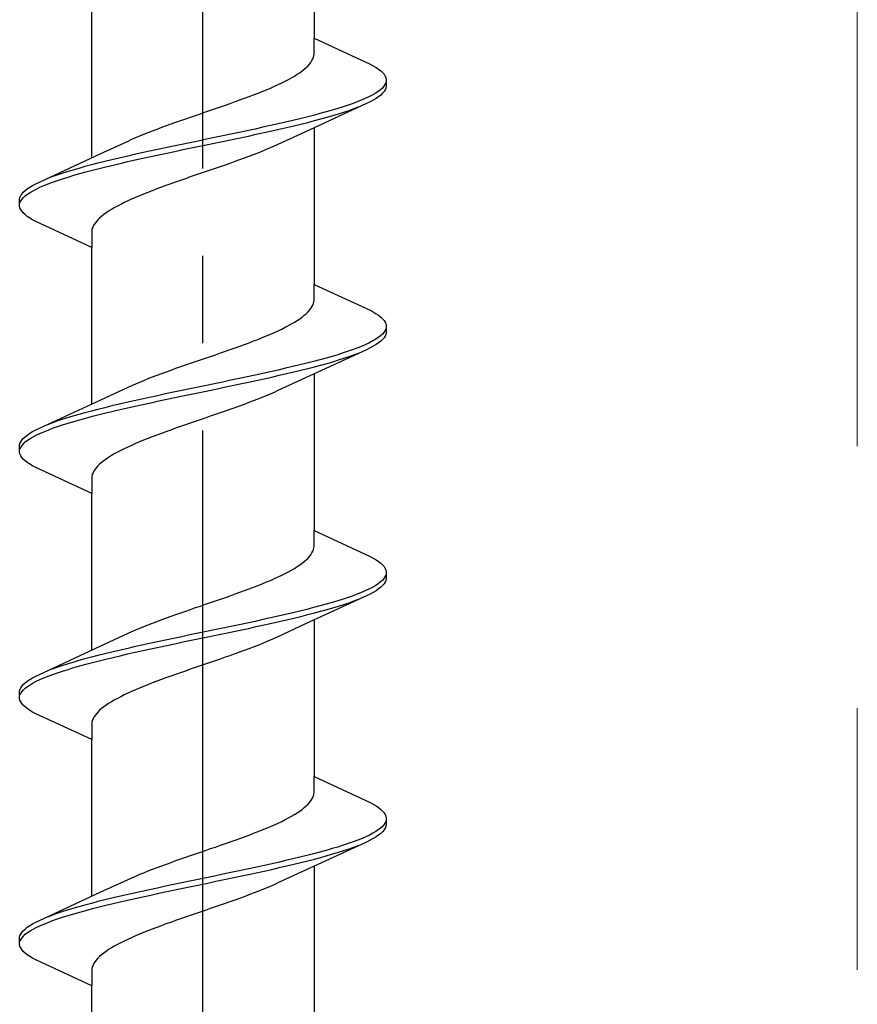
# Model space of a CAD drawing. Extents: x 105 to 1155, y 126 to 1689.
# Drawn here: x 924 to 933, y 1304 to 1315 of the extents above; entities that cross this region are included whole.
import ezdxf

# ---------------------------------------------------------------- set-up
doc = ezdxf.new("R2010")
doc.units = 0
doc.linetypes.add('YCENTER_1', pattern=[13, 10, -1, 1, -1])
doc.layers.add('YKK_12', color=2, linetype='CONTINUOUS', lineweight=13)
doc.layers.add('YKK_13', color=4, linetype='CONTINUOUS', lineweight=30)

msp = doc.modelspace()

# ---------------------------------------------------------------- linework, layer by layer
at = {"layer": 'YKK_12', "linetype": 'YCENTER_1', "ltscale": 3}
msp.add_line((933.473, 1418.059), (933.473, 701.921), dxfattribs=at)
at = {"layer": 'YKK_13', "linetype": 'YCENTER_1', "lineweight": -2}
msp.add_line((925.973, 1261.24), (925.973, 1344.238), dxfattribs=at)
at = {"layer": 'YKK_13', "linetype": 'ByBlock', "lineweight": -2, "ltscale": 3}
for p, q in [((927.248, 1316.528), (927.248, 1314.734)), ((924.699, 1313.363), (924.699, 1315.158)), ((927.248, 1314.555), (927.248, 1314.734)), ((927.248, 1314.734), (927.889, 1314.438)), ((927.21, 1314.457), (927.223, 1314.477)), ((927.223, 1314.477), (927.233, 1314.496)), ((927.233, 1314.496), (927.241, 1314.516)), ((927.241, 1314.516), (927.246, 1314.535)), ((927.246, 1314.535), (927.248, 1314.555)), ((927.084, 1314.339), (927.111, 1314.359)), ((927.111, 1314.359), (927.135, 1314.379)), ((927.135, 1314.379), (927.158, 1314.398)), ((927.158, 1314.398), (927.178, 1314.418)), ((927.178, 1314.418), (927.195, 1314.437)), ((927.195, 1314.437), (927.21, 1314.457)), ((927.889, 1314.438), (927.925, 1314.418)), ((927.925, 1314.418), (927.958, 1314.398)), ((927.958, 1314.398), (927.987, 1314.379)), ((927.987, 1314.379), (928.012, 1314.359)), ((928.012, 1314.359), (928.033, 1314.34)), ((926.877, 1314.222), (926.916, 1314.242)), ((926.916, 1314.242), (926.954, 1314.261)), ((926.954, 1314.261), (926.989, 1314.281)), ((926.989, 1314.281), (927.023, 1314.3)), ((927.023, 1314.3), (927.054, 1314.32)), ((927.054, 1314.32), (927.084, 1314.339)), ((928.033, 1314.34), (928.049, 1314.32)), ((928.049, 1314.32), (928.061, 1314.3)), ((928.061, 1314.3), (928.07, 1314.281)), ((928.07, 1314.281), (928.073, 1314.261)), ((928.073, 1314.261), (928.073, 1314.181)), ((926.605, 1314.104), (926.654, 1314.124)), ((926.654, 1314.124), (926.701, 1314.144)), ((926.701, 1314.144), (926.748, 1314.163)), ((926.748, 1314.163), (926.792, 1314.183)), ((926.792, 1314.183), (926.835, 1314.202)), ((926.835, 1314.202), (926.877, 1314.222)), ((927.983, 1314.124), (927.954, 1314.105)), ((928.008, 1314.144), (927.983, 1314.124)), ((928.03, 1314.163), (928.008, 1314.144)), ((928.047, 1314.183), (928.03, 1314.163)), ((928.049, 1314.123), (928.033, 1314.103)), ((928.06, 1314.203), (928.047, 1314.183)), ((928.061, 1314.142), (928.049, 1314.123)), ((928.069, 1314.222), (928.06, 1314.203)), ((928.07, 1314.162), (928.061, 1314.142)), ((928.073, 1314.181), (928.07, 1314.162)), ((926.342, 1314.007), (926.397, 1314.026)), ((926.397, 1314.026), (926.45, 1314.046)), ((926.45, 1314.046), (926.503, 1314.065)), ((926.503, 1314.065), (926.554, 1314.085)), ((926.554, 1314.085), (926.605, 1314.104)), ((927.797, 1314.026), (927.748, 1314.007)), ((927.842, 1314.046), (927.797, 1314.026)), ((927.883, 1314.065), (927.842, 1314.046)), ((927.92, 1314.085), (927.883, 1314.065)), ((927.925, 1314.025), (927.889, 1314.005)), ((927.954, 1314.105), (927.92, 1314.085)), ((927.958, 1314.044), (927.925, 1314.025)), ((927.987, 1314.064), (927.958, 1314.044)), ((928.012, 1314.083), (927.987, 1314.064)), ((928.033, 1314.103), (928.012, 1314.083)), ((926.004, 1313.889), (926.062, 1313.909)), ((926.062, 1313.909), (926.118, 1313.928)), ((926.118, 1313.928), (926.175, 1313.948)), ((926.175, 1313.948), (926.231, 1313.967)), ((926.231, 1313.967), (926.287, 1313.987)), ((926.287, 1313.987), (926.342, 1314.007)), ((927.848, 1313.985), (927.15, 1313.663)), ((927.454, 1313.909), (927.385, 1313.889)), ((927.519, 1313.928), (927.454, 1313.909)), ((927.581, 1313.948), (927.519, 1313.928)), ((927.64, 1313.968), (927.581, 1313.948)), ((927.59, 1313.888), (927.649, 1313.907)), ((927.696, 1313.987), (927.64, 1313.968)), ((927.649, 1313.907), (927.704, 1313.927)), ((927.748, 1314.007), (927.696, 1313.987)), ((927.704, 1313.927), (927.756, 1313.946)), ((927.889, 1314.005), (927.848, 1313.985)), ((925.664, 1313.772), (925.72, 1313.791)), ((925.72, 1313.791), (925.776, 1313.811)), ((925.776, 1313.811), (925.833, 1313.83)), ((925.833, 1313.83), (925.89, 1313.85)), ((925.89, 1313.85), (925.947, 1313.869)), ((925.947, 1313.869), (926.004, 1313.889)), ((927.004, 1313.791), (926.921, 1313.772)), ((927.085, 1313.811), (927.004, 1313.791)), ((927.164, 1313.83), (927.085, 1313.811)), ((927.24, 1313.85), (927.164, 1313.83)), ((927.175, 1313.77), (927.252, 1313.79)), ((927.314, 1313.87), (927.24, 1313.85)), ((927.252, 1313.79), (927.325, 1313.809)), ((927.385, 1313.889), (927.314, 1313.87)), ((927.325, 1313.809), (927.396, 1313.829)), ((927.396, 1313.829), (927.464, 1313.848)), ((927.464, 1313.848), (927.529, 1313.868)), ((927.529, 1313.868), (927.59, 1313.888)), ((925.346, 1313.654), (925.397, 1313.674)), ((925.397, 1313.674), (925.448, 1313.693)), ((925.448, 1313.693), (925.501, 1313.713)), ((925.501, 1313.713), (925.555, 1313.732)), ((925.555, 1313.732), (925.609, 1313.752)), ((925.609, 1313.752), (925.664, 1313.772)), ((926.48, 1313.674), (926.388, 1313.654)), ((926.571, 1313.693), (926.48, 1313.674)), ((926.66, 1313.713), (926.571, 1313.693)), ((926.749, 1313.733), (926.66, 1313.713)), ((926.674, 1313.653), (926.762, 1313.672)), ((926.836, 1313.752), (926.749, 1313.733)), ((926.762, 1313.672), (926.849, 1313.692)), ((926.921, 1313.772), (926.836, 1313.752)), ((926.849, 1313.692), (926.933, 1313.711)), ((926.933, 1313.711), (927.016, 1313.731)), ((927.016, 1313.731), (927.097, 1313.75)), ((927.097, 1313.75), (927.175, 1313.77)), ((927.248, 1313.708), (927.248, 1311.914)), ((924.797, 1313.409), (925.115, 1313.556)), ((925.115, 1313.556), (925.158, 1313.576)), ((925.158, 1313.576), (925.203, 1313.595)), ((925.203, 1313.595), (925.249, 1313.615)), ((925.249, 1313.615), (925.297, 1313.634)), ((925.297, 1313.634), (925.346, 1313.654)), ((925.919, 1313.556), (925.825, 1313.537)), ((926.013, 1313.576), (925.919, 1313.556)), ((926.108, 1313.595), (926.013, 1313.576)), ((926.202, 1313.615), (926.108, 1313.595)), ((926.295, 1313.635), (926.202, 1313.615)), ((926.216, 1313.555), (926.309, 1313.574)), ((926.388, 1313.654), (926.295, 1313.635)), ((926.309, 1313.574), (926.402, 1313.594)), ((926.402, 1313.594), (926.494, 1313.613)), ((926.494, 1313.613), (926.584, 1313.633)), ((926.584, 1313.633), (926.674, 1313.653)), ((927.15, 1313.663), (926.832, 1313.516)), ((925.453, 1313.458), (925.363, 1313.439)), ((925.545, 1313.478), (925.453, 1313.458)), ((925.638, 1313.498), (925.545, 1313.478)), ((925.731, 1313.517), (925.638, 1313.498)), ((925.652, 1313.437), (925.745, 1313.457)), ((925.825, 1313.537), (925.731, 1313.517)), ((925.745, 1313.457), (925.839, 1313.476)), ((925.839, 1313.476), (925.933, 1313.496)), ((925.933, 1313.496), (926.028, 1313.515)), ((926.028, 1313.515), (926.122, 1313.535)), ((926.122, 1313.535), (926.216, 1313.555)), ((926.698, 1313.457), (926.65, 1313.437)), ((926.744, 1313.477), (926.698, 1313.457)), ((926.789, 1313.496), (926.744, 1313.477)), ((926.832, 1313.516), (926.789, 1313.496)), ((924.099, 1313.086), (924.797, 1313.409)), ((924.931, 1313.341), (924.85, 1313.321)), ((925.014, 1313.36), (924.931, 1313.341)), ((925.098, 1313.38), (925.014, 1313.36)), ((925.185, 1313.4), (925.098, 1313.38)), ((925.111, 1313.32), (925.198, 1313.339)), ((925.273, 1313.419), (925.185, 1313.4)), ((925.198, 1313.339), (925.286, 1313.359)), ((925.363, 1313.439), (925.273, 1313.419)), ((925.286, 1313.359), (925.376, 1313.378)), ((925.376, 1313.378), (925.467, 1313.398)), ((925.467, 1313.398), (925.559, 1313.418)), ((925.559, 1313.418), (925.652, 1313.437)), ((926.392, 1313.339), (926.338, 1313.32)), ((926.446, 1313.359), (926.392, 1313.339)), ((926.499, 1313.379), (926.446, 1313.359)), ((926.55, 1313.398), (926.499, 1313.379)), ((926.601, 1313.418), (926.55, 1313.398)), ((926.65, 1313.437), (926.601, 1313.418)), ((924.483, 1313.223), (924.418, 1313.204)), ((924.551, 1313.243), (924.483, 1313.223)), ((924.622, 1313.263), (924.551, 1313.243)), ((924.695, 1313.282), (924.622, 1313.263)), ((924.633, 1313.202), (924.707, 1313.222)), ((924.771, 1313.302), (924.695, 1313.282)), ((924.707, 1313.222), (924.783, 1313.241)), ((924.85, 1313.321), (924.771, 1313.302)), ((924.783, 1313.241), (924.862, 1313.261)), ((924.862, 1313.261), (924.943, 1313.28)), ((924.943, 1313.28), (925.026, 1313.3)), ((925.026, 1313.3), (925.111, 1313.32)), ((926.057, 1313.222), (926, 1313.202)), ((926.114, 1313.242), (926.057, 1313.222)), ((926.171, 1313.261), (926.114, 1313.242)), ((926.227, 1313.281), (926.171, 1313.261)), ((926.283, 1313.3), (926.227, 1313.281)), ((926.338, 1313.32), (926.283, 1313.3)), ((924.243, 1313.145), (924.191, 1313.125)), ((924.298, 1313.165), (924.243, 1313.145)), ((924.357, 1313.184), (924.298, 1313.165)), ((924.307, 1313.104), (924.366, 1313.124)), ((924.418, 1313.204), (924.357, 1313.184)), ((924.366, 1313.124), (924.428, 1313.143)), ((924.428, 1313.143), (924.493, 1313.163)), ((924.493, 1313.163), (924.562, 1313.183)), ((924.562, 1313.183), (924.633, 1313.202)), ((925.772, 1313.124), (925.715, 1313.104)), ((925.828, 1313.144), (925.772, 1313.124)), ((925.885, 1313.163), (925.828, 1313.144)), ((925.943, 1313.183), (925.885, 1313.163)), ((926, 1313.202), (925.943, 1313.183)), ((923.935, 1312.988), (923.96, 1313.008)), ((923.96, 1313.008), (923.989, 1313.028)), ((923.989, 1313.028), (924.021, 1313.047)), ((924.021, 1313.047), (924.058, 1313.067)), ((924.027, 1312.987), (924.064, 1313.006)), ((924.058, 1313.067), (924.099, 1313.086)), ((924.064, 1313.006), (924.105, 1313.026)), ((924.105, 1313.026), (924.15, 1313.045)), ((924.15, 1313.045), (924.199, 1313.065)), ((924.199, 1313.065), (924.251, 1313.085)), ((924.251, 1313.085), (924.307, 1313.104)), ((925.444, 1313.007), (925.393, 1312.987)), ((925.497, 1313.026), (925.444, 1313.007)), ((925.55, 1313.046), (925.497, 1313.026)), ((925.605, 1313.065), (925.55, 1313.046)), ((925.66, 1313.085), (925.605, 1313.065)), ((925.715, 1313.104), (925.66, 1313.085)), ((923.873, 1312.89), (923.877, 1312.91)), ((923.873, 1312.81), (923.873, 1312.89)), ((923.877, 1312.91), (923.885, 1312.93)), ((923.885, 1312.93), (923.898, 1312.949)), ((923.887, 1312.869), (923.9, 1312.889)), ((923.898, 1312.949), (923.914, 1312.969)), ((923.9, 1312.889), (923.917, 1312.908)), ((923.914, 1312.969), (923.935, 1312.988)), ((923.917, 1312.908), (923.938, 1312.928)), ((923.938, 1312.928), (923.964, 1312.948)), ((923.964, 1312.948), (923.993, 1312.967)), ((923.993, 1312.967), (924.027, 1312.987)), ((925.155, 1312.889), (925.112, 1312.869)), ((925.199, 1312.909), (925.155, 1312.889)), ((925.245, 1312.928), (925.199, 1312.909)), ((925.293, 1312.948), (925.245, 1312.928)), ((925.342, 1312.967), (925.293, 1312.948)), ((925.393, 1312.987), (925.342, 1312.967)), ((923.877, 1312.791), (923.873, 1312.81)), ((923.885, 1312.771), (923.877, 1312.791)), ((923.878, 1312.85), (923.887, 1312.869)), ((923.898, 1312.752), (923.885, 1312.771)), ((924.924, 1312.772), (924.893, 1312.752)), ((924.958, 1312.791), (924.924, 1312.772)), ((924.993, 1312.811), (924.958, 1312.791)), ((925.031, 1312.83), (924.993, 1312.811)), ((925.07, 1312.85), (925.031, 1312.83)), ((925.112, 1312.869), (925.07, 1312.85)), ((923.914, 1312.732), (923.898, 1312.752)), ((923.935, 1312.713), (923.914, 1312.732)), ((923.96, 1312.693), (923.935, 1312.713)), ((923.989, 1312.673), (923.96, 1312.693)), ((924.021, 1312.654), (923.989, 1312.673)), ((924.058, 1312.634), (924.021, 1312.654)), ((924.769, 1312.654), (924.752, 1312.634)), ((924.789, 1312.674), (924.769, 1312.654)), ((924.812, 1312.693), (924.789, 1312.674)), ((924.836, 1312.713), (924.812, 1312.693)), ((924.863, 1312.732), (924.836, 1312.713)), ((924.893, 1312.752), (924.863, 1312.732)), ((924.699, 1312.338), (924.058, 1312.634)), ((924.706, 1312.556), (924.701, 1312.537)), ((924.714, 1312.576), (924.706, 1312.556)), ((924.724, 1312.595), (924.714, 1312.576)), ((924.737, 1312.615), (924.724, 1312.595)), ((924.752, 1312.634), (924.737, 1312.615)), ((924.701, 1312.537), (924.699, 1312.517)), ((924.699, 1312.517), (924.699, 1312.338)), ((924.699, 1310.543), (924.699, 1312.338)), ((927.248, 1311.735), (927.248, 1311.914)), ((927.248, 1311.914), (927.889, 1311.618)), ((927.21, 1311.637), (927.223, 1311.657)), ((927.223, 1311.657), (927.233, 1311.676)), ((927.233, 1311.676), (927.241, 1311.696)), ((927.241, 1311.696), (927.246, 1311.715)), ((927.246, 1311.715), (927.248, 1311.735)), ((927.084, 1311.519), (927.111, 1311.539)), ((927.111, 1311.539), (927.135, 1311.559)), ((927.135, 1311.559), (927.158, 1311.578)), ((927.158, 1311.578), (927.178, 1311.598)), ((927.178, 1311.598), (927.195, 1311.617)), ((927.195, 1311.617), (927.21, 1311.637)), ((927.889, 1311.618), (927.925, 1311.598)), ((927.925, 1311.598), (927.958, 1311.578)), ((927.958, 1311.578), (927.987, 1311.559)), ((927.987, 1311.559), (928.012, 1311.539)), ((928.012, 1311.539), (928.033, 1311.52)), ((926.877, 1311.402), (926.916, 1311.422)), ((926.916, 1311.422), (926.954, 1311.441)), ((926.954, 1311.441), (926.989, 1311.461)), ((926.989, 1311.461), (927.023, 1311.48)), ((927.023, 1311.48), (927.054, 1311.5)), ((927.054, 1311.5), (927.084, 1311.519)), ((928.033, 1311.52), (928.049, 1311.5)), ((928.049, 1311.5), (928.061, 1311.48)), ((928.061, 1311.48), (928.07, 1311.461)), ((928.07, 1311.461), (928.073, 1311.441)), ((928.073, 1311.441), (928.073, 1311.361)), ((926.605, 1311.284), (926.654, 1311.304)), ((926.654, 1311.304), (926.701, 1311.324)), ((926.701, 1311.324), (926.748, 1311.343)), ((926.748, 1311.343), (926.792, 1311.363)), ((926.792, 1311.363), (926.835, 1311.382)), ((926.835, 1311.382), (926.877, 1311.402)), ((927.983, 1311.304), (927.954, 1311.285)), ((928.008, 1311.324), (927.983, 1311.304)), ((928.03, 1311.343), (928.008, 1311.324)), ((928.047, 1311.363), (928.03, 1311.343)), ((928.049, 1311.303), (928.033, 1311.283)), ((928.06, 1311.383), (928.047, 1311.363)), ((928.061, 1311.322), (928.049, 1311.303)), ((928.069, 1311.402), (928.06, 1311.383)), ((928.07, 1311.342), (928.061, 1311.322)), ((928.073, 1311.361), (928.07, 1311.342)), ((926.342, 1311.187), (926.397, 1311.206)), ((926.397, 1311.206), (926.45, 1311.226)), ((926.45, 1311.226), (926.503, 1311.245)), ((926.503, 1311.245), (926.554, 1311.265)), ((926.554, 1311.265), (926.605, 1311.284)), ((927.797, 1311.206), (927.748, 1311.187)), ((927.842, 1311.226), (927.797, 1311.206)), ((927.883, 1311.245), (927.842, 1311.226)), ((927.92, 1311.265), (927.883, 1311.245)), ((927.925, 1311.205), (927.889, 1311.185)), ((927.954, 1311.285), (927.92, 1311.265)), ((927.958, 1311.224), (927.925, 1311.205)), ((927.987, 1311.244), (927.958, 1311.224)), ((928.012, 1311.263), (927.987, 1311.244)), ((928.033, 1311.283), (928.012, 1311.263)), ((926.004, 1311.069), (926.062, 1311.089)), ((926.062, 1311.089), (926.118, 1311.108)), ((926.118, 1311.108), (926.175, 1311.128)), ((926.175, 1311.128), (926.231, 1311.147)), ((926.231, 1311.147), (926.287, 1311.167)), ((926.287, 1311.167), (926.342, 1311.187)), ((927.848, 1311.165), (927.15, 1310.843)), ((927.454, 1311.089), (927.385, 1311.069)), ((927.519, 1311.108), (927.454, 1311.089)), ((927.581, 1311.128), (927.519, 1311.108)), ((927.64, 1311.148), (927.581, 1311.128)), ((927.59, 1311.068), (927.649, 1311.087)), ((927.696, 1311.167), (927.64, 1311.148)), ((927.649, 1311.087), (927.704, 1311.107)), ((927.748, 1311.187), (927.696, 1311.167)), ((927.704, 1311.107), (927.756, 1311.126)), ((927.889, 1311.185), (927.848, 1311.165)), ((925.664, 1310.952), (925.72, 1310.971)), ((925.72, 1310.971), (925.776, 1310.991)), ((925.776, 1310.991), (925.833, 1311.01)), ((925.833, 1311.01), (925.89, 1311.03)), ((925.89, 1311.03), (925.947, 1311.049)), ((925.947, 1311.049), (926.004, 1311.069)), ((927.004, 1310.971), (926.921, 1310.952)), ((927.085, 1310.991), (927.004, 1310.971)), ((927.164, 1311.01), (927.085, 1310.991)), ((927.24, 1311.03), (927.164, 1311.01)), ((927.175, 1310.95), (927.252, 1310.97)), ((927.314, 1311.05), (927.24, 1311.03)), ((927.252, 1310.97), (927.325, 1310.989)), ((927.385, 1311.069), (927.314, 1311.05)), ((927.325, 1310.989), (927.396, 1311.009)), ((927.396, 1311.009), (927.464, 1311.028)), ((927.464, 1311.028), (927.529, 1311.048)), ((927.529, 1311.048), (927.59, 1311.068)), ((925.346, 1310.834), (925.397, 1310.854)), ((925.397, 1310.854), (925.448, 1310.873)), ((925.448, 1310.873), (925.501, 1310.893)), ((925.501, 1310.893), (925.555, 1310.912)), ((925.555, 1310.912), (925.609, 1310.932)), ((925.609, 1310.932), (925.664, 1310.952)), ((926.48, 1310.854), (926.388, 1310.834)), ((926.571, 1310.873), (926.48, 1310.854)), ((926.66, 1310.893), (926.571, 1310.873)), ((926.749, 1310.913), (926.66, 1310.893)), ((926.674, 1310.833), (926.762, 1310.852)), ((926.836, 1310.932), (926.749, 1310.913)), ((926.762, 1310.852), (926.849, 1310.872)), ((926.921, 1310.952), (926.836, 1310.932)), ((926.849, 1310.872), (926.933, 1310.891)), ((926.933, 1310.891), (927.016, 1310.911)), ((927.016, 1310.911), (927.097, 1310.93)), ((927.097, 1310.93), (927.175, 1310.95)), ((927.248, 1310.888), (927.248, 1309.094)), ((924.797, 1310.589), (925.115, 1310.736)), ((925.115, 1310.736), (925.158, 1310.756)), ((925.158, 1310.756), (925.203, 1310.775)), ((925.203, 1310.775), (925.249, 1310.795)), ((925.249, 1310.795), (925.297, 1310.814)), ((925.297, 1310.814), (925.346, 1310.834)), ((925.919, 1310.736), (925.825, 1310.717)), ((926.013, 1310.756), (925.919, 1310.736)), ((926.108, 1310.775), (926.013, 1310.756)), ((926.202, 1310.795), (926.108, 1310.775)), ((926.295, 1310.815), (926.202, 1310.795)), ((926.216, 1310.735), (926.309, 1310.754)), ((926.388, 1310.834), (926.295, 1310.815)), ((926.309, 1310.754), (926.402, 1310.774)), ((926.402, 1310.774), (926.494, 1310.793)), ((926.494, 1310.793), (926.584, 1310.813)), ((926.584, 1310.813), (926.674, 1310.833)), ((927.15, 1310.843), (926.832, 1310.696)), ((925.453, 1310.638), (925.363, 1310.619)), ((925.545, 1310.658), (925.453, 1310.638)), ((925.638, 1310.678), (925.545, 1310.658)), ((925.731, 1310.697), (925.638, 1310.678)), ((925.652, 1310.617), (925.745, 1310.637)), ((925.825, 1310.717), (925.731, 1310.697)), ((925.745, 1310.637), (925.839, 1310.656)), ((925.839, 1310.656), (925.933, 1310.676)), ((925.933, 1310.676), (926.028, 1310.695)), ((926.028, 1310.695), (926.122, 1310.715)), ((926.122, 1310.715), (926.216, 1310.735)), ((926.698, 1310.637), (926.65, 1310.617)), ((926.744, 1310.657), (926.698, 1310.637)), ((926.789, 1310.676), (926.744, 1310.657)), ((926.832, 1310.696), (926.789, 1310.676)), ((924.099, 1310.266), (924.797, 1310.589)), ((924.931, 1310.521), (924.85, 1310.501)), ((925.014, 1310.54), (924.931, 1310.521)), ((925.098, 1310.56), (925.014, 1310.54)), ((925.185, 1310.58), (925.098, 1310.56)), ((925.111, 1310.5), (925.198, 1310.519)), ((925.273, 1310.599), (925.185, 1310.58)), ((925.198, 1310.519), (925.286, 1310.539)), ((925.363, 1310.619), (925.273, 1310.599)), ((925.286, 1310.539), (925.376, 1310.558)), ((925.376, 1310.558), (925.467, 1310.578)), ((925.467, 1310.578), (925.559, 1310.598)), ((925.559, 1310.598), (925.652, 1310.617)), ((926.392, 1310.519), (926.338, 1310.5)), ((926.446, 1310.539), (926.392, 1310.519)), ((926.499, 1310.559), (926.446, 1310.539)), ((926.55, 1310.578), (926.499, 1310.559)), ((926.601, 1310.598), (926.55, 1310.578)), ((926.65, 1310.617), (926.601, 1310.598)), ((924.483, 1310.403), (924.418, 1310.384)), ((924.551, 1310.423), (924.483, 1310.403)), ((924.622, 1310.443), (924.551, 1310.423)), ((924.695, 1310.462), (924.622, 1310.443)), ((924.633, 1310.382), (924.707, 1310.402)), ((924.771, 1310.482), (924.695, 1310.462)), ((924.707, 1310.402), (924.783, 1310.421)), ((924.85, 1310.501), (924.771, 1310.482)), ((924.783, 1310.421), (924.862, 1310.441)), ((924.862, 1310.441), (924.943, 1310.46)), ((924.943, 1310.46), (925.026, 1310.48)), ((925.026, 1310.48), (925.111, 1310.5)), ((926.057, 1310.402), (926, 1310.382)), ((926.114, 1310.422), (926.057, 1310.402)), ((926.171, 1310.441), (926.114, 1310.422)), ((926.227, 1310.461), (926.171, 1310.441)), ((926.283, 1310.48), (926.227, 1310.461)), ((926.338, 1310.5), (926.283, 1310.48)), ((924.243, 1310.325), (924.191, 1310.305)), ((924.298, 1310.345), (924.243, 1310.325)), ((924.357, 1310.364), (924.298, 1310.345)), ((924.307, 1310.284), (924.366, 1310.304)), ((924.418, 1310.384), (924.357, 1310.364)), ((924.366, 1310.304), (924.428, 1310.323)), ((924.428, 1310.323), (924.493, 1310.343)), ((924.493, 1310.343), (924.562, 1310.363)), ((924.562, 1310.363), (924.633, 1310.382)), ((925.772, 1310.304), (925.715, 1310.284)), ((925.828, 1310.324), (925.772, 1310.304)), ((925.885, 1310.343), (925.828, 1310.324)), ((925.943, 1310.363), (925.885, 1310.343)), ((926, 1310.382), (925.943, 1310.363)), ((923.935, 1310.168), (923.96, 1310.188)), ((923.96, 1310.188), (923.989, 1310.208)), ((923.989, 1310.208), (924.021, 1310.227)), ((924.021, 1310.227), (924.058, 1310.247)), ((924.027, 1310.167), (924.064, 1310.186)), ((924.058, 1310.247), (924.099, 1310.266)), ((924.064, 1310.186), (924.105, 1310.206)), ((924.105, 1310.206), (924.15, 1310.225)), ((924.15, 1310.225), (924.199, 1310.245)), ((924.199, 1310.245), (924.251, 1310.265)), ((924.251, 1310.265), (924.307, 1310.284)), ((925.444, 1310.187), (925.393, 1310.167)), ((925.497, 1310.206), (925.444, 1310.187)), ((925.55, 1310.226), (925.497, 1310.206)), ((925.605, 1310.245), (925.55, 1310.226)), ((925.66, 1310.265), (925.605, 1310.245)), ((925.715, 1310.284), (925.66, 1310.265)), ((923.873, 1310.07), (923.877, 1310.09)), ((923.873, 1309.99), (923.873, 1310.07)), ((923.877, 1310.09), (923.885, 1310.11)), ((923.885, 1310.11), (923.898, 1310.129)), ((923.887, 1310.049), (923.9, 1310.069)), ((923.898, 1310.129), (923.914, 1310.149)), ((923.9, 1310.069), (923.917, 1310.088)), ((923.914, 1310.149), (923.935, 1310.168)), ((923.917, 1310.088), (923.938, 1310.108)), ((923.938, 1310.108), (923.964, 1310.128)), ((923.964, 1310.128), (923.993, 1310.147)), ((923.993, 1310.147), (924.027, 1310.167)), ((925.155, 1310.069), (925.112, 1310.049)), ((925.199, 1310.089), (925.155, 1310.069)), ((925.245, 1310.108), (925.199, 1310.089)), ((925.293, 1310.128), (925.245, 1310.108)), ((925.342, 1310.147), (925.293, 1310.128)), ((925.393, 1310.167), (925.342, 1310.147)), ((923.877, 1309.971), (923.873, 1309.99)), ((923.885, 1309.951), (923.877, 1309.971)), ((923.878, 1310.03), (923.887, 1310.049)), ((923.898, 1309.932), (923.885, 1309.951)), ((924.924, 1309.952), (924.893, 1309.932)), ((924.958, 1309.971), (924.924, 1309.952)), ((924.993, 1309.991), (924.958, 1309.971)), ((925.031, 1310.01), (924.993, 1309.991)), ((925.07, 1310.03), (925.031, 1310.01)), ((925.112, 1310.049), (925.07, 1310.03)), ((923.914, 1309.912), (923.898, 1309.932)), ((923.935, 1309.893), (923.914, 1309.912)), ((923.96, 1309.873), (923.935, 1309.893)), ((923.989, 1309.853), (923.96, 1309.873)), ((924.021, 1309.834), (923.989, 1309.853)), ((924.058, 1309.814), (924.021, 1309.834)), ((924.769, 1309.834), (924.752, 1309.814)), ((924.789, 1309.854), (924.769, 1309.834)), ((924.812, 1309.873), (924.789, 1309.854)), ((924.836, 1309.893), (924.812, 1309.873)), ((924.863, 1309.912), (924.836, 1309.893)), ((924.893, 1309.932), (924.863, 1309.912)), ((924.699, 1309.518), (924.058, 1309.814)), ((924.706, 1309.736), (924.701, 1309.717)), ((924.714, 1309.756), (924.706, 1309.736)), ((924.724, 1309.775), (924.714, 1309.756)), ((924.737, 1309.795), (924.724, 1309.775)), ((924.752, 1309.814), (924.737, 1309.795)), ((924.701, 1309.717), (924.699, 1309.697)), ((924.699, 1309.697), (924.699, 1309.518)), ((924.699, 1307.723), (924.699, 1309.518)), ((927.248, 1308.915), (927.248, 1309.094)), ((927.248, 1309.094), (927.889, 1308.798)), ((927.21, 1308.817), (927.223, 1308.837)), ((927.223, 1308.837), (927.233, 1308.856)), ((927.233, 1308.856), (927.241, 1308.876)), ((927.241, 1308.876), (927.246, 1308.895)), ((927.246, 1308.895), (927.248, 1308.915)), ((927.084, 1308.699), (927.111, 1308.719)), ((927.111, 1308.719), (927.135, 1308.739)), ((927.135, 1308.739), (927.158, 1308.758)), ((927.158, 1308.758), (927.178, 1308.778)), ((927.178, 1308.778), (927.195, 1308.797)), ((927.195, 1308.797), (927.21, 1308.817)), ((927.889, 1308.798), (927.925, 1308.778)), ((927.925, 1308.778), (927.958, 1308.758)), ((927.958, 1308.758), (927.987, 1308.739)), ((927.987, 1308.739), (928.012, 1308.719)), ((928.012, 1308.719), (928.033, 1308.7)), ((926.877, 1308.582), (926.916, 1308.602)), ((926.916, 1308.602), (926.954, 1308.621)), ((926.954, 1308.621), (926.989, 1308.641)), ((926.989, 1308.641), (927.023, 1308.66)), ((927.023, 1308.66), (927.054, 1308.68)), ((927.054, 1308.68), (927.084, 1308.699)), ((928.033, 1308.7), (928.049, 1308.68)), ((928.049, 1308.68), (928.061, 1308.66)), ((928.061, 1308.66), (928.07, 1308.641)), ((928.07, 1308.641), (928.073, 1308.621)), ((928.073, 1308.621), (928.073, 1308.541)), ((926.605, 1308.464), (926.654, 1308.484)), ((926.654, 1308.484), (926.701, 1308.504)), ((926.701, 1308.504), (926.748, 1308.523)), ((926.748, 1308.523), (926.792, 1308.543)), ((926.792, 1308.543), (926.835, 1308.562)), ((926.835, 1308.562), (926.877, 1308.582)), ((927.983, 1308.484), (927.954, 1308.465)), ((928.008, 1308.504), (927.983, 1308.484)), ((928.03, 1308.523), (928.008, 1308.504)), ((928.047, 1308.543), (928.03, 1308.523)), ((928.049, 1308.483), (928.033, 1308.463)), ((928.06, 1308.563), (928.047, 1308.543)), ((928.061, 1308.502), (928.049, 1308.483)), ((928.069, 1308.582), (928.06, 1308.563)), ((928.07, 1308.522), (928.061, 1308.502)), ((928.073, 1308.541), (928.07, 1308.522)), ((926.342, 1308.367), (926.397, 1308.386)), ((926.397, 1308.386), (926.45, 1308.406)), ((926.45, 1308.406), (926.503, 1308.425)), ((926.503, 1308.425), (926.554, 1308.445)), ((926.554, 1308.445), (926.605, 1308.464)), ((927.797, 1308.386), (927.748, 1308.367)), ((927.842, 1308.406), (927.797, 1308.386)), ((927.883, 1308.425), (927.842, 1308.406)), ((927.92, 1308.445), (927.883, 1308.425)), ((927.925, 1308.385), (927.889, 1308.365)), ((927.954, 1308.465), (927.92, 1308.445)), ((927.958, 1308.404), (927.925, 1308.385)), ((927.987, 1308.424), (927.958, 1308.404)), ((928.012, 1308.443), (927.987, 1308.424)), ((928.033, 1308.463), (928.012, 1308.443)), ((926.004, 1308.249), (926.062, 1308.269)), ((926.062, 1308.269), (926.118, 1308.288)), ((926.118, 1308.288), (926.175, 1308.308)), ((926.175, 1308.308), (926.231, 1308.327)), ((926.231, 1308.327), (926.287, 1308.347)), ((926.287, 1308.347), (926.342, 1308.367)), ((927.848, 1308.345), (927.15, 1308.023)), ((927.454, 1308.269), (927.385, 1308.249)), ((927.519, 1308.288), (927.454, 1308.269)), ((927.581, 1308.308), (927.519, 1308.288)), ((927.64, 1308.328), (927.581, 1308.308)), ((927.59, 1308.248), (927.649, 1308.267)), ((927.696, 1308.347), (927.64, 1308.328)), ((927.649, 1308.267), (927.704, 1308.287)), ((927.748, 1308.367), (927.696, 1308.347)), ((927.704, 1308.287), (927.756, 1308.306)), ((927.889, 1308.365), (927.848, 1308.345)), ((925.664, 1308.132), (925.72, 1308.151)), ((925.72, 1308.151), (925.776, 1308.171)), ((925.776, 1308.171), (925.833, 1308.19)), ((925.833, 1308.19), (925.89, 1308.21)), ((925.89, 1308.21), (925.947, 1308.229)), ((925.947, 1308.229), (926.004, 1308.249)), ((927.004, 1308.151), (926.921, 1308.132)), ((927.085, 1308.171), (927.004, 1308.151)), ((927.164, 1308.19), (927.085, 1308.171)), ((927.24, 1308.21), (927.164, 1308.19)), ((927.175, 1308.13), (927.252, 1308.15)), ((927.314, 1308.23), (927.24, 1308.21)), ((927.252, 1308.15), (927.325, 1308.169)), ((927.385, 1308.249), (927.314, 1308.23)), ((927.325, 1308.169), (927.396, 1308.189)), ((927.396, 1308.189), (927.464, 1308.208)), ((927.464, 1308.208), (927.529, 1308.228)), ((927.529, 1308.228), (927.59, 1308.248)), ((925.346, 1308.014), (925.397, 1308.034)), ((925.397, 1308.034), (925.448, 1308.053)), ((925.448, 1308.053), (925.501, 1308.073)), ((925.501, 1308.073), (925.555, 1308.092)), ((925.555, 1308.092), (925.609, 1308.112)), ((925.609, 1308.112), (925.664, 1308.132)), ((926.48, 1308.034), (926.388, 1308.014)), ((926.571, 1308.053), (926.48, 1308.034)), ((926.66, 1308.073), (926.571, 1308.053)), ((926.749, 1308.093), (926.66, 1308.073)), ((926.674, 1308.013), (926.762, 1308.032)), ((926.836, 1308.112), (926.749, 1308.093)), ((926.762, 1308.032), (926.849, 1308.052)), ((926.921, 1308.132), (926.836, 1308.112)), ((926.849, 1308.052), (926.933, 1308.071)), ((926.933, 1308.071), (927.016, 1308.091)), ((927.016, 1308.091), (927.097, 1308.11)), ((927.097, 1308.11), (927.175, 1308.13)), ((927.248, 1308.068), (927.248, 1306.274)), ((924.797, 1307.769), (925.115, 1307.916)), ((925.115, 1307.916), (925.158, 1307.936)), ((925.158, 1307.936), (925.203, 1307.955)), ((925.203, 1307.955), (925.249, 1307.975)), ((925.249, 1307.975), (925.297, 1307.994)), ((925.297, 1307.994), (925.346, 1308.014)), ((925.919, 1307.916), (925.825, 1307.897)), ((926.013, 1307.936), (925.919, 1307.916)), ((926.108, 1307.955), (926.013, 1307.936)), ((926.202, 1307.975), (926.108, 1307.955)), ((926.295, 1307.995), (926.202, 1307.975)), ((926.216, 1307.915), (926.309, 1307.934)), ((926.388, 1308.014), (926.295, 1307.995)), ((926.309, 1307.934), (926.402, 1307.954)), ((926.402, 1307.954), (926.494, 1307.973)), ((926.494, 1307.973), (926.584, 1307.993)), ((926.584, 1307.993), (926.674, 1308.013)), ((927.15, 1308.023), (926.832, 1307.876)), ((925.453, 1307.818), (925.363, 1307.799)), ((925.545, 1307.838), (925.453, 1307.818)), ((925.638, 1307.858), (925.545, 1307.838)), ((925.731, 1307.877), (925.638, 1307.858)), ((925.652, 1307.797), (925.745, 1307.817)), ((925.825, 1307.897), (925.731, 1307.877)), ((925.745, 1307.817), (925.839, 1307.836)), ((925.839, 1307.836), (925.933, 1307.856)), ((925.933, 1307.856), (926.028, 1307.875)), ((926.028, 1307.875), (926.122, 1307.895)), ((926.122, 1307.895), (926.216, 1307.915)), ((926.698, 1307.817), (926.65, 1307.797)), ((926.744, 1307.837), (926.698, 1307.817)), ((926.789, 1307.856), (926.744, 1307.837)), ((926.832, 1307.876), (926.789, 1307.856)), ((924.099, 1307.446), (924.797, 1307.769)), ((924.931, 1307.701), (924.85, 1307.681)), ((925.014, 1307.72), (924.931, 1307.701)), ((925.098, 1307.74), (925.014, 1307.72)), ((925.185, 1307.76), (925.098, 1307.74)), ((925.111, 1307.68), (925.198, 1307.699)), ((925.273, 1307.779), (925.185, 1307.76)), ((925.198, 1307.699), (925.286, 1307.719)), ((925.363, 1307.799), (925.273, 1307.779)), ((925.286, 1307.719), (925.376, 1307.738)), ((925.376, 1307.738), (925.467, 1307.758)), ((925.467, 1307.758), (925.559, 1307.778)), ((925.559, 1307.778), (925.652, 1307.797)), ((926.392, 1307.699), (926.338, 1307.68)), ((926.446, 1307.719), (926.392, 1307.699)), ((926.499, 1307.739), (926.446, 1307.719)), ((926.55, 1307.758), (926.499, 1307.739)), ((926.601, 1307.778), (926.55, 1307.758)), ((926.65, 1307.797), (926.601, 1307.778)), ((924.483, 1307.583), (924.418, 1307.564)), ((924.551, 1307.603), (924.483, 1307.583)), ((924.622, 1307.623), (924.551, 1307.603)), ((924.695, 1307.642), (924.622, 1307.623)), ((924.633, 1307.562), (924.707, 1307.582)), ((924.771, 1307.662), (924.695, 1307.642)), ((924.707, 1307.582), (924.783, 1307.601)), ((924.85, 1307.681), (924.771, 1307.662)), ((924.783, 1307.601), (924.862, 1307.621)), ((924.862, 1307.621), (924.943, 1307.64)), ((924.943, 1307.64), (925.026, 1307.66)), ((925.026, 1307.66), (925.111, 1307.68)), ((926.057, 1307.582), (926, 1307.562)), ((926.114, 1307.602), (926.057, 1307.582)), ((926.171, 1307.621), (926.114, 1307.602)), ((926.227, 1307.641), (926.171, 1307.621)), ((926.283, 1307.66), (926.227, 1307.641)), ((926.338, 1307.68), (926.283, 1307.66)), ((924.243, 1307.505), (924.191, 1307.485)), ((924.298, 1307.525), (924.243, 1307.505)), ((924.357, 1307.544), (924.298, 1307.525)), ((924.307, 1307.464), (924.366, 1307.484)), ((924.418, 1307.564), (924.357, 1307.544)), ((924.366, 1307.484), (924.428, 1307.503)), ((924.428, 1307.503), (924.493, 1307.523)), ((924.493, 1307.523), (924.562, 1307.543)), ((924.562, 1307.543), (924.633, 1307.562)), ((925.772, 1307.484), (925.715, 1307.464)), ((925.828, 1307.504), (925.772, 1307.484)), ((925.885, 1307.523), (925.828, 1307.504)), ((925.943, 1307.543), (925.885, 1307.523)), ((926, 1307.562), (925.943, 1307.543)), ((923.935, 1307.348), (923.96, 1307.368)), ((923.96, 1307.368), (923.989, 1307.388)), ((923.989, 1307.388), (924.021, 1307.407)), ((924.021, 1307.407), (924.058, 1307.427)), ((924.027, 1307.347), (924.064, 1307.366)), ((924.058, 1307.427), (924.099, 1307.446)), ((924.064, 1307.366), (924.105, 1307.386)), ((924.105, 1307.386), (924.15, 1307.405)), ((924.15, 1307.405), (924.199, 1307.425)), ((924.199, 1307.425), (924.251, 1307.445)), ((924.251, 1307.445), (924.307, 1307.464)), ((925.444, 1307.367), (925.393, 1307.347)), ((925.497, 1307.386), (925.444, 1307.367)), ((925.55, 1307.406), (925.497, 1307.386)), ((925.605, 1307.425), (925.55, 1307.406)), ((925.66, 1307.445), (925.605, 1307.425)), ((925.715, 1307.464), (925.66, 1307.445)), ((923.873, 1307.25), (923.877, 1307.27)), ((923.873, 1307.17), (923.873, 1307.25)), ((923.877, 1307.27), (923.885, 1307.29)), ((923.885, 1307.29), (923.898, 1307.309)), ((923.887, 1307.229), (923.9, 1307.249)), ((923.898, 1307.309), (923.914, 1307.329)), ((923.9, 1307.249), (923.917, 1307.268)), ((923.914, 1307.329), (923.935, 1307.348)), ((923.917, 1307.268), (923.938, 1307.288)), ((923.938, 1307.288), (923.964, 1307.308)), ((923.964, 1307.308), (923.993, 1307.327)), ((923.993, 1307.327), (924.027, 1307.347)), ((925.155, 1307.249), (925.112, 1307.229)), ((925.199, 1307.269), (925.155, 1307.249)), ((925.245, 1307.288), (925.199, 1307.269)), ((925.293, 1307.308), (925.245, 1307.288)), ((925.342, 1307.327), (925.293, 1307.308)), ((925.393, 1307.347), (925.342, 1307.327)), ((923.877, 1307.151), (923.873, 1307.17)), ((923.885, 1307.131), (923.877, 1307.151)), ((923.878, 1307.21), (923.887, 1307.229)), ((923.898, 1307.112), (923.885, 1307.131)), ((924.924, 1307.132), (924.893, 1307.112)), ((924.958, 1307.151), (924.924, 1307.132)), ((924.993, 1307.171), (924.958, 1307.151)), ((925.031, 1307.19), (924.993, 1307.171)), ((925.07, 1307.21), (925.031, 1307.19)), ((925.112, 1307.229), (925.07, 1307.21)), ((923.914, 1307.092), (923.898, 1307.112)), ((923.935, 1307.073), (923.914, 1307.092)), ((923.96, 1307.053), (923.935, 1307.073)), ((923.989, 1307.033), (923.96, 1307.053)), ((924.021, 1307.014), (923.989, 1307.033)), ((924.058, 1306.994), (924.021, 1307.014)), ((924.769, 1307.014), (924.752, 1306.994)), ((924.789, 1307.034), (924.769, 1307.014)), ((924.812, 1307.053), (924.789, 1307.034)), ((924.836, 1307.073), (924.812, 1307.053)), ((924.863, 1307.092), (924.836, 1307.073)), ((924.893, 1307.112), (924.863, 1307.092)), ((924.699, 1306.698), (924.058, 1306.994)), ((924.706, 1306.916), (924.701, 1306.897)), ((924.714, 1306.936), (924.706, 1306.916)), ((924.724, 1306.955), (924.714, 1306.936)), ((924.737, 1306.975), (924.724, 1306.955)), ((924.752, 1306.994), (924.737, 1306.975)), ((924.701, 1306.897), (924.699, 1306.877)), ((924.699, 1306.877), (924.699, 1306.698)), ((924.699, 1304.903), (924.699, 1306.698)), ((927.248, 1306.095), (927.248, 1306.274)), ((927.248, 1306.274), (927.889, 1305.978)), ((927.21, 1305.997), (927.223, 1306.017)), ((927.223, 1306.017), (927.233, 1306.036)), ((927.233, 1306.036), (927.241, 1306.056)), ((927.241, 1306.056), (927.246, 1306.075)), ((927.246, 1306.075), (927.248, 1306.095)), ((927.084, 1305.879), (927.111, 1305.899)), ((927.111, 1305.899), (927.135, 1305.919)), ((927.135, 1305.919), (927.158, 1305.938)), ((927.158, 1305.938), (927.178, 1305.958)), ((927.178, 1305.958), (927.195, 1305.977)), ((927.195, 1305.977), (927.21, 1305.997)), ((927.889, 1305.978), (927.925, 1305.958)), ((927.925, 1305.958), (927.958, 1305.938)), ((927.958, 1305.938), (927.987, 1305.919)), ((927.987, 1305.919), (928.012, 1305.899)), ((928.012, 1305.899), (928.033, 1305.88)), ((926.877, 1305.762), (926.916, 1305.782)), ((926.916, 1305.782), (926.954, 1305.801)), ((926.954, 1305.801), (926.989, 1305.821)), ((926.989, 1305.821), (927.023, 1305.84)), ((927.023, 1305.84), (927.054, 1305.86)), ((927.054, 1305.86), (927.084, 1305.879)), ((928.033, 1305.88), (928.049, 1305.86)), ((928.049, 1305.86), (928.061, 1305.84)), ((928.061, 1305.84), (928.07, 1305.821)), ((928.07, 1305.821), (928.073, 1305.801)), ((928.073, 1305.801), (928.073, 1305.721)), ((926.605, 1305.644), (926.654, 1305.664)), ((926.654, 1305.664), (926.701, 1305.684)), ((926.701, 1305.684), (926.748, 1305.703)), ((926.748, 1305.703), (926.792, 1305.723)), ((926.792, 1305.723), (926.835, 1305.742)), ((926.835, 1305.742), (926.877, 1305.762)), ((927.983, 1305.664), (927.954, 1305.645)), ((928.008, 1305.684), (927.983, 1305.664)), ((928.03, 1305.703), (928.008, 1305.684)), ((928.047, 1305.723), (928.03, 1305.703)), ((928.049, 1305.663), (928.033, 1305.643)), ((928.06, 1305.743), (928.047, 1305.723)), ((928.061, 1305.682), (928.049, 1305.663)), ((928.069, 1305.762), (928.06, 1305.743)), ((928.07, 1305.702), (928.061, 1305.682)), ((928.073, 1305.721), (928.07, 1305.702)), ((926.342, 1305.547), (926.397, 1305.566)), ((926.397, 1305.566), (926.45, 1305.586)), ((926.45, 1305.586), (926.503, 1305.605)), ((926.503, 1305.605), (926.554, 1305.625)), ((926.554, 1305.625), (926.605, 1305.644)), ((927.797, 1305.566), (927.748, 1305.547)), ((927.842, 1305.586), (927.797, 1305.566)), ((927.883, 1305.605), (927.842, 1305.586)), ((927.92, 1305.625), (927.883, 1305.605)), ((927.925, 1305.565), (927.889, 1305.545)), ((927.954, 1305.645), (927.92, 1305.625)), ((927.958, 1305.584), (927.925, 1305.565)), ((927.987, 1305.604), (927.958, 1305.584)), ((928.012, 1305.623), (927.987, 1305.604)), ((928.033, 1305.643), (928.012, 1305.623)), ((926.004, 1305.429), (926.062, 1305.449)), ((926.062, 1305.449), (926.118, 1305.468)), ((926.118, 1305.468), (926.175, 1305.488)), ((926.175, 1305.488), (926.231, 1305.507)), ((926.231, 1305.507), (926.287, 1305.527)), ((926.287, 1305.527), (926.342, 1305.547)), ((927.848, 1305.525), (927.15, 1305.203)), ((927.454, 1305.449), (927.385, 1305.429)), ((927.519, 1305.468), (927.454, 1305.449)), ((927.581, 1305.488), (927.519, 1305.468)), ((927.64, 1305.508), (927.581, 1305.488)), ((927.59, 1305.428), (927.649, 1305.447)), ((927.696, 1305.527), (927.64, 1305.508)), ((927.649, 1305.447), (927.704, 1305.467)), ((927.748, 1305.547), (927.696, 1305.527)), ((927.704, 1305.467), (927.756, 1305.486)), ((927.889, 1305.545), (927.848, 1305.525)), ((925.664, 1305.312), (925.72, 1305.331)), ((925.72, 1305.331), (925.776, 1305.351)), ((925.776, 1305.351), (925.833, 1305.37)), ((925.833, 1305.37), (925.89, 1305.39)), ((925.89, 1305.39), (925.947, 1305.409)), ((925.947, 1305.409), (926.004, 1305.429)), ((927.004, 1305.331), (926.921, 1305.312)), ((927.085, 1305.351), (927.004, 1305.331)), ((927.164, 1305.37), (927.085, 1305.351)), ((927.24, 1305.39), (927.164, 1305.37)), ((927.175, 1305.31), (927.252, 1305.33)), ((927.314, 1305.41), (927.24, 1305.39)), ((927.252, 1305.33), (927.325, 1305.349)), ((927.385, 1305.429), (927.314, 1305.41)), ((927.325, 1305.349), (927.396, 1305.369)), ((927.396, 1305.369), (927.464, 1305.388)), ((927.464, 1305.388), (927.529, 1305.408)), ((927.529, 1305.408), (927.59, 1305.428)), ((925.346, 1305.194), (925.397, 1305.214)), ((925.397, 1305.214), (925.448, 1305.233)), ((925.448, 1305.233), (925.501, 1305.253)), ((925.501, 1305.253), (925.555, 1305.272)), ((925.555, 1305.272), (925.609, 1305.292)), ((925.609, 1305.292), (925.664, 1305.312)), ((926.48, 1305.214), (926.388, 1305.194)), ((926.571, 1305.233), (926.48, 1305.214)), ((926.66, 1305.253), (926.571, 1305.233)), ((926.749, 1305.273), (926.66, 1305.253)), ((926.674, 1305.193), (926.762, 1305.212)), ((926.836, 1305.292), (926.749, 1305.273)), ((926.762, 1305.212), (926.849, 1305.232)), ((926.921, 1305.312), (926.836, 1305.292)), ((926.849, 1305.232), (926.933, 1305.251)), ((926.933, 1305.251), (927.016, 1305.271)), ((927.016, 1305.271), (927.097, 1305.29)), ((927.097, 1305.29), (927.175, 1305.31)), ((927.248, 1305.248), (927.248, 1303.454)), ((924.797, 1304.949), (925.115, 1305.096)), ((925.115, 1305.096), (925.158, 1305.116)), ((925.158, 1305.116), (925.203, 1305.135)), ((925.203, 1305.135), (925.249, 1305.155)), ((925.249, 1305.155), (925.297, 1305.174)), ((925.297, 1305.174), (925.346, 1305.194)), ((925.919, 1305.096), (925.825, 1305.077)), ((926.013, 1305.116), (925.919, 1305.096)), ((926.108, 1305.135), (926.013, 1305.116)), ((926.202, 1305.155), (926.108, 1305.135)), ((926.295, 1305.175), (926.202, 1305.155)), ((926.216, 1305.095), (926.309, 1305.114)), ((926.388, 1305.194), (926.295, 1305.175)), ((926.309, 1305.114), (926.402, 1305.134)), ((926.402, 1305.134), (926.494, 1305.153)), ((926.494, 1305.153), (926.584, 1305.173)), ((926.584, 1305.173), (926.674, 1305.193)), ((927.15, 1305.203), (926.832, 1305.056)), ((925.453, 1304.998), (925.363, 1304.979)), ((925.545, 1305.018), (925.453, 1304.998)), ((925.638, 1305.038), (925.545, 1305.018)), ((925.731, 1305.057), (925.638, 1305.038)), ((925.652, 1304.977), (925.745, 1304.997)), ((925.825, 1305.077), (925.731, 1305.057)), ((925.745, 1304.997), (925.839, 1305.016)), ((925.839, 1305.016), (925.933, 1305.036)), ((925.933, 1305.036), (926.028, 1305.055)), ((926.028, 1305.055), (926.122, 1305.075)), ((926.122, 1305.075), (926.216, 1305.095)), ((926.698, 1304.997), (926.65, 1304.977)), ((926.744, 1305.017), (926.698, 1304.997)), ((926.789, 1305.036), (926.744, 1305.017)), ((926.832, 1305.056), (926.789, 1305.036)), ((924.099, 1304.626), (924.797, 1304.949)), ((924.931, 1304.881), (924.85, 1304.861)), ((925.014, 1304.9), (924.931, 1304.881)), ((925.098, 1304.92), (925.014, 1304.9)), ((925.185, 1304.94), (925.098, 1304.92)), ((925.111, 1304.86), (925.198, 1304.879)), ((925.273, 1304.959), (925.185, 1304.94)), ((925.198, 1304.879), (925.286, 1304.899)), ((925.363, 1304.979), (925.273, 1304.959)), ((925.286, 1304.899), (925.376, 1304.918)), ((925.376, 1304.918), (925.467, 1304.938)), ((925.467, 1304.938), (925.559, 1304.958)), ((925.559, 1304.958), (925.652, 1304.977)), ((926.392, 1304.879), (926.338, 1304.86)), ((926.446, 1304.899), (926.392, 1304.879)), ((926.499, 1304.919), (926.446, 1304.899)), ((926.55, 1304.938), (926.499, 1304.919)), ((926.601, 1304.958), (926.55, 1304.938)), ((926.65, 1304.977), (926.601, 1304.958)), ((924.483, 1304.763), (924.418, 1304.744)), ((924.551, 1304.783), (924.483, 1304.763)), ((924.622, 1304.803), (924.551, 1304.783)), ((924.695, 1304.822), (924.622, 1304.803)), ((924.633, 1304.742), (924.707, 1304.762)), ((924.771, 1304.842), (924.695, 1304.822)), ((924.707, 1304.762), (924.783, 1304.781)), ((924.85, 1304.861), (924.771, 1304.842)), ((924.783, 1304.781), (924.862, 1304.801)), ((924.862, 1304.801), (924.943, 1304.82)), ((924.943, 1304.82), (925.026, 1304.84)), ((925.026, 1304.84), (925.111, 1304.86)), ((926.057, 1304.762), (926, 1304.742)), ((926.114, 1304.782), (926.057, 1304.762)), ((926.171, 1304.801), (926.114, 1304.782)), ((926.227, 1304.821), (926.171, 1304.801)), ((926.283, 1304.84), (926.227, 1304.821)), ((926.338, 1304.86), (926.283, 1304.84)), ((924.243, 1304.685), (924.191, 1304.665)), ((924.298, 1304.705), (924.243, 1304.685)), ((924.357, 1304.724), (924.298, 1304.705)), ((924.307, 1304.644), (924.366, 1304.664)), ((924.418, 1304.744), (924.357, 1304.724)), ((924.366, 1304.664), (924.428, 1304.683)), ((924.428, 1304.683), (924.493, 1304.703)), ((924.493, 1304.703), (924.562, 1304.723)), ((924.562, 1304.723), (924.633, 1304.742)), ((925.772, 1304.664), (925.715, 1304.644)), ((925.828, 1304.684), (925.772, 1304.664)), ((925.885, 1304.703), (925.828, 1304.684)), ((925.943, 1304.723), (925.885, 1304.703)), ((926, 1304.742), (925.943, 1304.723)), ((923.935, 1304.528), (923.96, 1304.548)), ((923.96, 1304.548), (923.989, 1304.568)), ((923.989, 1304.568), (924.021, 1304.587)), ((924.021, 1304.587), (924.058, 1304.607)), ((924.027, 1304.527), (924.064, 1304.546)), ((924.058, 1304.607), (924.099, 1304.626)), ((924.064, 1304.546), (924.105, 1304.566)), ((924.105, 1304.566), (924.15, 1304.585)), ((924.15, 1304.585), (924.199, 1304.605)), ((924.199, 1304.605), (924.251, 1304.625)), ((924.251, 1304.625), (924.307, 1304.644)), ((925.444, 1304.547), (925.393, 1304.527)), ((925.497, 1304.566), (925.444, 1304.547)), ((925.55, 1304.586), (925.497, 1304.566)), ((925.605, 1304.605), (925.55, 1304.586)), ((925.66, 1304.625), (925.605, 1304.605)), ((925.715, 1304.644), (925.66, 1304.625)), ((923.873, 1304.43), (923.877, 1304.45)), ((923.873, 1304.35), (923.873, 1304.43)), ((923.877, 1304.45), (923.885, 1304.47)), ((923.885, 1304.47), (923.898, 1304.489)), ((923.887, 1304.409), (923.9, 1304.429)), ((923.898, 1304.489), (923.914, 1304.509)), ((923.9, 1304.429), (923.917, 1304.448)), ((923.914, 1304.509), (923.935, 1304.528)), ((923.917, 1304.448), (923.938, 1304.468)), ((923.938, 1304.468), (923.964, 1304.488)), ((923.964, 1304.488), (923.993, 1304.507)), ((923.993, 1304.507), (924.027, 1304.527)), ((925.155, 1304.429), (925.112, 1304.409)), ((925.199, 1304.449), (925.155, 1304.429)), ((925.245, 1304.468), (925.199, 1304.449)), ((925.293, 1304.488), (925.245, 1304.468)), ((925.342, 1304.507), (925.293, 1304.488)), ((925.393, 1304.527), (925.342, 1304.507)), ((923.877, 1304.331), (923.873, 1304.35)), ((923.885, 1304.311), (923.877, 1304.331)), ((923.878, 1304.39), (923.887, 1304.409)), ((923.898, 1304.292), (923.885, 1304.311)), ((924.924, 1304.312), (924.893, 1304.292)), ((924.958, 1304.331), (924.924, 1304.312)), ((924.993, 1304.351), (924.958, 1304.331)), ((925.031, 1304.37), (924.993, 1304.351)), ((925.07, 1304.39), (925.031, 1304.37)), ((925.112, 1304.409), (925.07, 1304.39)), ((923.914, 1304.272), (923.898, 1304.292)), ((923.935, 1304.253), (923.914, 1304.272)), ((923.96, 1304.233), (923.935, 1304.253)), ((923.989, 1304.213), (923.96, 1304.233)), ((924.021, 1304.194), (923.989, 1304.213)), ((924.058, 1304.174), (924.021, 1304.194)), ((924.769, 1304.194), (924.752, 1304.174)), ((924.789, 1304.214), (924.769, 1304.194)), ((924.812, 1304.233), (924.789, 1304.214)), ((924.836, 1304.253), (924.812, 1304.233)), ((924.863, 1304.272), (924.836, 1304.253)), ((924.893, 1304.292), (924.863, 1304.272)), ((924.699, 1303.878), (924.058, 1304.174)), ((924.706, 1304.096), (924.701, 1304.077)), ((924.714, 1304.116), (924.706, 1304.096)), ((924.724, 1304.135), (924.714, 1304.116)), ((924.737, 1304.155), (924.724, 1304.135)), ((924.752, 1304.174), (924.737, 1304.155)), ((924.701, 1304.077), (924.699, 1304.057)), ((924.699, 1304.057), (924.699, 1303.878)), ((924.699, 1302.083), (924.699, 1303.878))]:
    msp.add_line(p, q, dxfattribs=at)

doc.saveas('drawing.dxf')
